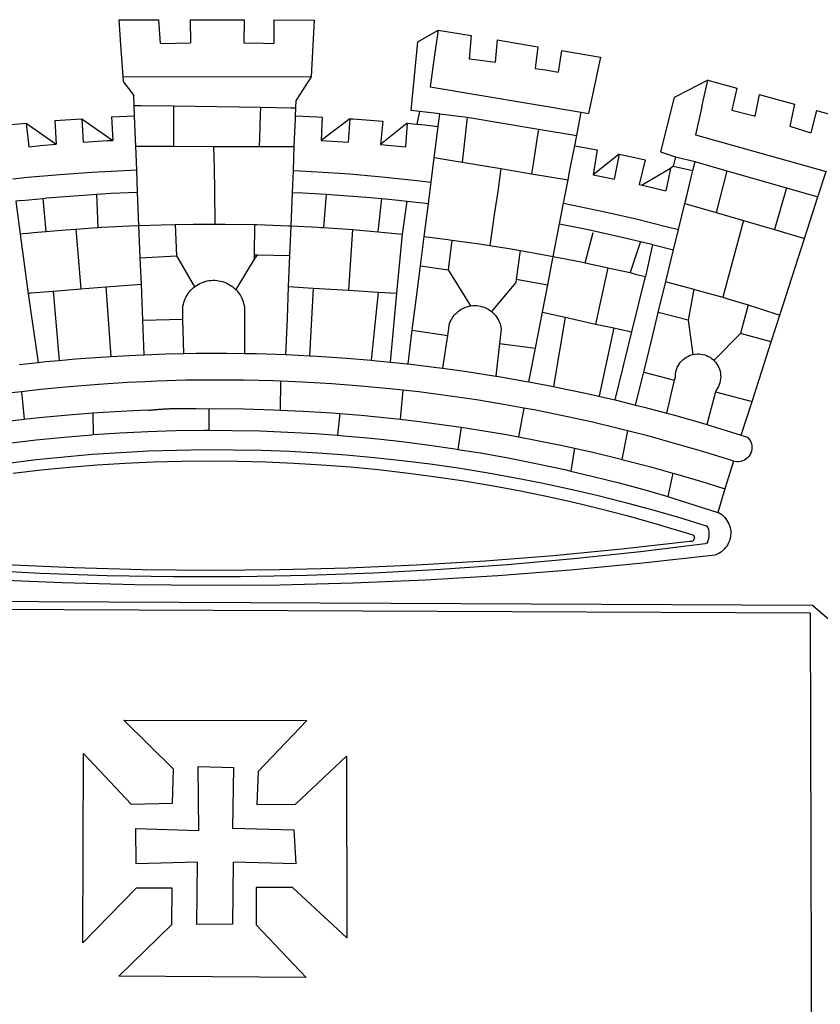
# Model space of a CAD drawing. Extents: x 181951 to 182266, y 1671462 to 1671685.
# Drawn here: x 182166 to 182169, y 1671503 to 1671507 of the extents above; entities that cross this region are included whole.
import ezdxf

# ---------------------------------------------------------------- set-up
doc = ezdxf.new("R2010")
doc.units = 0
doc.header["$LTSCALE"] = 9
doc.header["$MEASUREMENT"] = 0
doc.layers.add('BRAZAO', color=7, linetype='CONTINUOUS')

# ---------------------------------------------------------------- blocks, each defined once
blk = doc.blocks.new('Logo_Prefeitura')
at = {"layer": 'BRAZAO'}
for points in [[(-73.78, 617.42), (-43.78, 617.36)], [(-73.78, 617.42), (-72.46, 598.48)], [(-43.78, 617.36), (-42.59, 599.55)], [(-19.85, 617.32), (-19.69, 599.99)], [(-19.85, 617.32), (20.9, 617.24)], [(20.9, 617.24), (20.6, 599.88)], [(43.31, 617.2), (43.29, 599.38)], [(43.31, 617.2), (73.77, 617.15)], [(73.77, 617.15), (72.8, 598.22)], [(153.29, 548.11), (147.04, 548.87), (152.13, 600.8), (167.35, 609.57)], [(167.35, 609.57), (164.71, 590.97)], [(167.35, 609.57), (192.36, 605.42)], [(192.36, 605.42), (190.99, 587.86)], [(-72.46, 598.48), (-70.78, 574.53)], [(-42.59, 599.55), (-19.69, 599.99)], [(20.6, 599.88), (35.5, 599.64), (43.29, 599.38)], [(72.8, 598.22), (71.59, 574.38)], [(212.02, 602.16), (210.4, 585.25)], [(212.02, 602.16), (242.75, 597.05)], [(242.75, 597.05), (240.85, 580.68)], [(164.71, 590.97), (161.36, 566.72)], [(190.99, 587.86), (195.52, 587.31), (210.4, 585.25)], [(260.58, 594.08), (258.2, 577.79)], [(260.58, 594.08), (290.05, 589.19)], [(290.05, 589.19), (286.49, 572.64)], [(240.85, 580.68), (248.47, 579.49), (258.2, 577.79)], [(-70.78, 574.53), (71.59, 574.38)], [(-70.78, 574.53), (-70.51, 570.71)], [(71.59, 574.38), (60.22, 556.71)], [(286.49, 572.64), (280.92, 546.69)], [(-70.51, 570.71), (-62.51, 560.11)], [(161.36, 566.72), (275.55, 547.58)], [(371.11, 571.8), (347.65, 559.63)], [(366.62, 551.61), (367.29, 554.87), (371.11, 571.8)], [(371.11, 571.8), (392.93, 565.7)], [(392.93, 565.7), (389.33, 549.23)], [(-62.21, 552.75), (-62.51, 560.11)], [(345.8, 558.67), (335.32, 517.68)], [(347.65, 559.63), (345.8, 558.67)], [(409.8, 561), (406.6, 544.6)], [(409.8, 561), (436.7, 553.52)], [(-61.88, 544.77), (-62.21, 552.75)], [(-62.21, 552.75), (-56.88, 552.67)], [(-56.88, 552.67), (-32.41, 552.3)], [(-32.41, 552.3), (33.37, 551.32)], [(-32.41, 552.3), (-32.4, 545.67)], [(33.37, 551.32), (33.14, 545.57)], [(33.37, 551.32), (56.2, 550.98)], [(56.2, 550.98), (59.99, 550.92)], [(59.74, 544.77), (59.99, 550.92)], [(59.99, 550.92), (60.22, 556.71)], [(366.62, 551.61), (361.9, 530.5)], [(436.7, 553.52), (433.19, 536.97)], [(-79.16, 543.97), (-61.88, 544.77)], [(-79.16, 543.97), (-78.35, 526.31)], [(-61.16, 527.14), (-61.88, 544.77)], [(-32.4, 545.67), (-32.36, 528.09)], [(33.14, 545.57), (32.42, 528.04)], [(59.65, 542.46), (59.74, 544.77)], [(59.74, 544.77), (76.03, 544.1), (79.97, 543.88)], [(79.97, 543.88), (79.09, 526.26)], [(153.29, 548.11), (151.38, 538.51)], [(168.6, 546.25), (153.29, 548.11)], [(167.41, 536.84), (168.6, 546.25)], [(168.6, 546.25), (189.36, 543.85)], [(189.36, 543.85), (188.3, 534.45)], [(189.36, 543.85), (243.31, 534.84)], [(272.13, 530.02), (275.55, 547.58)], [(275.55, 547.58), (280.92, 546.69)], [(389.33, 549.23), (405.21, 545), (406.6, 544.6)], [(453.1, 548.95), (449.02, 532.03)], [(453.1, 548.95), (478.71, 541.83)], [(-157.73, 537.99), (-143.72, 539.39)], [(-143.72, 539.39), (-141.71, 521.49)], [(-143.72, 539.39), (-121.02, 523.36)], [(-122.16, 541.2), (-114.06, 541.86), (-101.66, 542.66)], [(-122.16, 541.2), (-121.02, 523.36)], [(-101.66, 542.66), (-100.67, 524.92)], [(-101.66, 542.66), (-78.35, 526.31)], [(59.03, 527.2), (59.65, 542.46)], [(100.82, 542.67), (79.09, 526.26)], [(100.82, 542.67), (99.37, 525.03)], [(100.82, 542.67), (103.15, 542.53), (125.77, 540.82)], [(125.77, 540.82), (123.86, 523.16)], [(144, 539.2), (123.86, 523.16)], [(144, 539.2), (142.84, 521.41)], [(144, 539.2), (151.38, 538.51)], [(151.38, 538.51), (157.31, 537.96), (167.41, 536.84)], [(165.15, 519.02), (167.41, 536.84)], [(433.19, 536.97), (449.02, 532.03)], [(-32.36, 528.09), (-32.34, 521.83)], [(32.42, 528.04), (32.16, 521.76)], [(188.3, 534.45), (186.26, 516.44)], [(243.31, 534.84), (242.05, 526.93)], [(243.31, 534.84), (272.13, 530.02)], [(270.6, 522.14), (272.13, 530.02)], [(361.9, 530.5), (460.44, 502.83)], [(-141.71, 521.49), (-132.88, 522.38), (-121.02, 523.36)], [(-100.67, 524.92), (-82.17, 526.13), (-78.35, 526.31)], [(-60.95, 521.87), (-61.16, 527.14)], [(-60.22, 504), (-60.95, 521.87)], [(-60.95, 521.87), (-32.34, 521.83)], [(-32.34, 521.83), (-2.13, 521.8)], [(-2.13, 521.8), (32.16, 521.76)], [(-2.13, 521.8), (-1.84, 505.03)], [(32.16, 521.76), (58.81, 521.73)], [(58.08, 503.53), (58.81, 521.73)], [(58.81, 521.73), (59.03, 527.2)], [(79.09, 526.26), (95.68, 525.31), (99.37, 525.03)], [(123.86, 523.16), (142.84, 521.41)], [(242.05, 526.93), (239.15, 508.64)], [(269.94, 518.75), (270.6, 522.14)], [(270.6, 522.14), (287.57, 519.04)], [(162.08, 494.77), (164.43, 513.29)], [(164.43, 513.29), (165.15, 519.02)], [(164.43, 513.29), (185.51, 509.81)], [(186.26, 516.44), (185.51, 509.81)], [(267.02, 503.73), (269.94, 518.75)], [(287.57, 519.04), (284.57, 500.33)], [(304.12, 515.8), (284.57, 500.33)], [(304.12, 515.8), (300.48, 497.09)], [(304.12, 515.8), (318.35, 512.95), (323.85, 511.7)], [(335.32, 517.68), (346.73, 513.93)], [(346.73, 513.93), (344.89, 506.92)], [(346.73, 513.93), (361.51, 510.31)], [(185.51, 509.81), (214.92, 504.96)], [(239.15, 508.64), (237.96, 501.16)], [(323.85, 511.7), (319.34, 492.99)], [(344.89, 506.92), (342.88, 504.99)], [(344.89, 506.92), (342.88, 504.99)], [(344.89, 506.92), (359.85, 503.51)], [(359.85, 503.51), (361.51, 510.31)], [(361.51, 510.31), (361.97, 510.17), (385.59, 503.31)], [(-153.86, 497.24), (-142.62, 498.44), (-118.36, 500.6), (-94.06, 502.34), (-69.74, 503.65), (-60.22, 504)], [(-59.54, 487.27), (-60.22, 504)], [(-1.84, 505.03), (-1.56, 488.38)], [(57.41, 487.03), (58.08, 503.53)], [(58.08, 503.53), (76.34, 502.6), (100.64, 500.94), (124.9, 498.85), (149.13, 496.34), (162.08, 494.77)], [(214.92, 504.96), (212.42, 487.71)], [(214.92, 504.96), (237.96, 501.16)], [(237.96, 501.16), (265.63, 496.6)], [(265.63, 496.6), (267.02, 503.73)], [(284.57, 500.33), (297.03, 497.84), (300.48, 497.09)], [(342.88, 504.99), (321.53, 492.52)], [(342.88, 504.99), (339.53, 488.18)], [(355.18, 484.4), (358.88, 499.52)], [(358.88, 499.52), (359.85, 503.51)], [(385.59, 503.31), (377.33, 471.77)], [(385.59, 503.31), (430.53, 490.46)], [(454.27, 483.67), (460.44, 502.83)], [(160.05, 478.71), (162.08, 494.77)], [(262.18, 478.87), (265.63, 496.6)], [(319.34, 492.99), (321.53, 492.52)], [(321.53, 492.52), (321.87, 492.44), (339.53, 488.18)], [(-131.1, 482.51), (-128.07, 482.82), (-103.97, 484.78), (-90.38, 485.65)], [(-90.38, 485.65), (-79.85, 486.32), (-59.54, 487.27)], [(-89.34, 460.55), (-90.38, 485.65)], [(-58.51, 462.05), (-59.54, 487.27)], [(-1.56, 488.38), (-1.13, 463.1)], [(56.39, 461.78), (57.41, 487.03)], [(57.41, 487.03), (65.13, 486.72), (82.89, 485.68)], [(82.89, 485.68), (80.82, 460.48)], [(82.89, 485.68), (89.26, 485.31), (113.36, 483.48), (124.82, 482.4)], [(212.42, 487.71), (210.11, 471.83)], [(353.77, 478.62), (355.18, 484.4)], [(430.53, 490.46), (421.46, 458.93)], [(430.53, 490.46), (454.27, 483.67)], [(444.19, 452.32), (454.27, 483.67)], [(-146.92, 480.9), (-151.61, 480.29)], [(-151.61, 480.29), (-148.31, 455.45)], [(-146.92, 480.9), (-131.1, 482.51)], [(-131.1, 482.51), (-128.85, 457.51)], [(122.24, 457.27), (124.82, 482.4)], [(124.82, 482.4), (137.43, 481.22), (144.13, 480.48)], [(140.45, 455.45), (144.13, 480.48)], [(144.13, 480.48), (160.05, 478.71)], [(156.88, 453.63), (160.05, 478.71)], [(259.14, 463.25), (262.18, 478.87)], [(262.18, 478.87), (269.41, 477.47), (293.24, 472.44), (316.98, 467), (340.63, 461.14), (348.95, 458.91)], [(348.95, 458.91), (353.77, 478.62)], [(353.77, 478.62), (377.33, 471.77)], [(210.11, 471.83), (206.48, 446.87)], [(377.33, 471.77), (398.15, 465.71)], [(-86.53, 460.69), (-65.88, 461.79), (-58.51, 462.05)], [(-58.51, 462.05), (-41.77, 462.65), (-31.11, 462.84)], [(-57.52, 437.7), (-58.51, 462.05)], [(-31.11, 462.84), (-17.64, 463.09), (-1.13, 463.1)], [(-31.11, 462.84), (-30.14, 439.09)], [(-1.13, 463.1), (6.49, 463.1), (6.49, 463.1), (28.73, 462.73)], [(28.73, 462.73), (28.56, 440)], [(28.73, 462.73), (30.62, 462.69), (54.73, 461.87), (56.39, 461.78)], [(55.48, 439.31), (56.39, 461.78)], [(56.39, 461.78), (76.72, 460.73)], [(254.34, 438.6), (259.14, 463.25)], [(259.14, 463.25), (280.68, 458.93), (304.29, 453.76), (320.3, 449.96)], [(398.15, 465.71), (382.38, 407.8)], [(398.15, 465.71), (421.46, 458.93)], [(-144.43, 456.02), (-148.31, 455.45)], [(-148.31, 455.45), (-142.32, 410.42)], [(-144.43, 456.02), (-138.08, 456.69), (-128.85, 457.51)], [(-128.85, 457.51), (-114.05, 458.81), (-106.25, 459.36)], [(-106.25, 459.36), (-89.98, 460.51), (-89.34, 460.55)], [(-106.25, 459.36), (-102.34, 414.11)], [(-89.34, 460.55), (-86.53, 460.69)], [(76.72, 460.73), (78.83, 460.62), (80.82, 460.48)], [(80.82, 460.48), (102.85, 458.95)], [(102.85, 458.95), (99.72, 413.12)], [(102.85, 458.95), (122.24, 457.27)], [(122.24, 457.27), (126.94, 456.86), (127.23, 456.83)], [(127.23, 456.83), (140.45, 455.45)], [(136.26, 410.86), (140.45, 455.45)], [(154.07, 431.46), (156.88, 453.63)], [(156.88, 453.63), (174.89, 451.43), (177.68, 451.04)], [(278.56, 433.76), (284.56, 456.69)], [(345.22, 443.63), (348.95, 458.91)], [(421.46, 458.93), (444.19, 452.32)], [(177.68, 451.04), (175.13, 428.68)], [(177.68, 451.04), (198.79, 448.08), (206.48, 446.87)], [(206.48, 446.87), (222.63, 444.32), (229.41, 443.13)], [(320.3, 449.96), (312.58, 426.6)], [(320.3, 449.96), (327.81, 448.17), (329.41, 447.76)], [(329.41, 447.76), (324.11, 423.42)], [(329.41, 447.76), (345.22, 443.63)], [(425.55, 394.39), (444.19, 452.32)], [(-57.52, 437.7), (-30.14, 439.09)], [(-30.14, 439.09), (-16.63, 415.67)], [(28.56, 440), (28.53, 436.51)], [(30.63, 439.94), (28.53, 436.51)], [(28.56, 440), (30.63, 439.94)], [(30.63, 439.94), (55.48, 439.31)], [(54.54, 415.92), (55.48, 439.31)], [(229.41, 443.13), (226.38, 421.59)], [(229.41, 443.13), (246.39, 440.14), (254.34, 438.6)], [(339.35, 419.63), (345.22, 443.63)], [(-56.71, 417.75), (-57.52, 437.7)], [(28.53, 436.51), (14.6, 413.69)], [(151.34, 409.92), (154.07, 431.46)], [(154.07, 431.46), (175.13, 428.68)], [(250.2, 417.33), (254.34, 438.6)], [(254.34, 438.6), (270.08, 435.55), (273.84, 434.76)], [(273.84, 434.76), (278.56, 433.76)], [(278.56, 433.76), (293.69, 430.55), (295.71, 430.08)], [(175.13, 428.68), (191.99, 401.34)], [(295.71, 430.08), (286.27, 387.66)], [(295.71, 430.08), (312.58, 426.6)], [(312.58, 426.6), (317.2, 425.14), (324.11, 423.42)], [(-83.46, 415.61), (-56.71, 417.75)], [(-55.61, 390.62), (-56.71, 417.75)], [(-16.63, 415.67), (-16.36, 415.89), (-15.17, 416.75), (-13.92, 417.52), (-12.62, 418.22), (-11.28, 418.84), (-9.91, 419.37), (-8.51, 419.81), (-7.08, 420.17), (-5.63, 420.43), (-4.17, 420.6), (-2.7, 420.68), (-2.7, 420.68), (-1.23, 420.67), (0.24, 420.57), (1.7, 420.38), (3.14, 420.09), (4.57, 419.71), (5.96, 419.25), (7.33, 418.7), (8.65, 418.06), (9.94, 417.35), (11.18, 416.55), (12.36, 415.68), (13.49, 414.73), (14.6, 413.69)], [(226.02, 419.07), (207.75, 397.1)], [(226.38, 421.59), (226.02, 419.07)], [(226.38, 421.59), (226.02, 419.07)], [(226.38, 421.59), (250.2, 417.33)], [(246.18, 396.66), (250.2, 417.33)], [(313.78, 381.64), (324.11, 423.42)], [(333.68, 396.39), (339.35, 419.63)], [(339.35, 419.63), (340.62, 419.31), (360.69, 413.94)], [(-140.16, 411.09), (-142.32, 410.42)], [(-142.32, 410.42), (-134.76, 358.68)], [(-140.16, 411.09), (-123.25, 412.44)], [(-123.25, 412.44), (-102.34, 414.11)], [(-123.25, 412.44), (-118.83, 360.22)], [(-102.34, 414.11), (-83.46, 415.61)], [(-83.46, 415.61), (-79.72, 363.21)], [(-25.3, 391.22), (-25.49, 399.67), (-25.29, 401.13), (-25, 402.57), (-24.62, 403.99), (-24.15, 405.39), (-23.59, 406.75), (-22.95, 408.08), (-22.23, 409.36), (-21.43, 410.59), (-20.55, 411.78), (-19.61, 412.9), (-18.59, 413.97), (-17.51, 414.96), (-16.63, 415.67)], [(14.6, 413.69), (15.56, 412.64), (16.49, 411.5), (17.35, 410.31), (18.13, 409.06), (18.83, 407.77), (19.46, 406.43), (19.99, 405.06), (20.44, 403.66), (20.8, 402.23), (21.07, 400.76), (21.09, 391.9)], [(53.57, 391.93), (54.54, 415.92)], [(54.54, 415.92), (73.08, 414.78)], [(73.08, 414.78), (70.28, 363.67)], [(73.08, 414.78), (99.72, 413.12)], [(99.72, 413.12), (122.07, 411.74)], [(122.07, 411.74), (116.75, 360.32)], [(122.07, 411.74), (136.26, 410.86)], [(131.37, 358.9), (136.26, 410.86)], [(147.95, 383.11), (151.34, 409.92)], [(360.69, 413.94), (356.19, 390.65)], [(360.69, 413.94), (363.93, 413.08), (382.38, 407.8)], [(191.99, 401.34), (192.21, 401.38), (193.67, 401.54), (195.14, 401.59), (195.14, 401.59), (196.61, 401.53), (198.07, 401.37), (199.52, 401.1), (200.94, 400.72), (202.33, 400.25), (203.69, 399.67), (204.99, 398.99), (206.25, 398.22), (207.44, 397.36), (207.75, 397.1)], [(382.38, 407.8), (387.13, 406.44), (401.57, 402.03)], [(401.57, 402.03), (395.73, 380.49)], [(401.57, 402.03), (410.21, 399.4), (425.55, 394.39)], [(174.7, 379.06), (176.06, 387.97), (176.58, 389.35), (177.21, 390.68), (177.93, 391.96), (178.74, 393.19), (179.64, 394.35), (180.63, 395.45), (181.69, 396.47), (182.82, 397.41), (184.02, 398.27), (185.27, 399.03), (186.58, 399.7), (187.94, 400.27), (189.33, 400.75), (190.76, 401.12), (191.99, 401.34)], [(207.75, 397.1), (208.57, 396.41), (209.63, 395.39), (210.61, 394.29), (211.5, 393.12), (212.31, 391.89), (213.03, 390.61), (213.65, 389.27), (214.17, 387.9), (214.59, 386.49), (215.1, 383.65), (213.9, 373.02)], [(240.89, 369.48), (246.18, 396.66)], [(246.18, 396.66), (263.49, 392.82)], [(329.23, 378.2), (333.68, 396.39)], [(356.19, 390.65), (333.68, 396.39)], [(419.07, 374.26), (425.55, 394.39)], [(-55.61, 390.62), (-25.3, 391.22)], [(-54.54, 364.48), (-55.61, 390.62)], [(-24.71, 365.36), (-25.3, 391.22)], [(21.09, 391.9), (21.15, 365.41)], [(52.46, 364.55), (53.57, 391.93)], [(263.49, 392.82), (254.5, 340.46)], [(263.49, 392.82), (286.27, 387.66)], [(286.27, 387.66), (300.08, 384.66)], [(356.19, 390.65), (359.93, 364.52)], [(144.71, 357.52), (147.95, 383.11)], [(147.95, 383.11), (174.7, 379.06)], [(300.08, 384.66), (288.96, 333.41)], [(300.08, 384.66), (304.38, 383.73)], [(301.08, 330.3), (313.78, 381.64)], [(304.38, 383.73), (313.78, 381.64)], [(376.23, 360.62), (395.73, 380.49)], [(419.07, 374.26), (395.73, 380.49)], [(170.94, 354.29), (174.7, 379.06)], [(213.9, 373.02), (211.11, 348.35)], [(213.9, 373.02), (240.89, 369.48)], [(322.69, 351.42), (329.23, 378.2)], [(404.58, 329.23), (419.07, 374.26)], [(-79.72, 363.21), (-60.89, 364.24), (-54.54, 364.48)], [(-54.54, 364.48), (-38.11, 365.1), (-24.71, 365.36)], [(-24.71, 365.36), (-15.32, 365.55), (7.47, 365.61), (7.47, 365.61), (21.15, 365.41)], [(21.15, 365.41), (30.26, 365.27), (52.46, 364.55)], [(52.46, 364.55), (53.04, 364.53), (70.28, 363.67)], [(235.93, 344.02), (240.89, 369.48)], [(346.09, 345.26), (346.64, 347.6), (346.67, 349.08), (346.83, 350.54), (347.11, 351.98), (347.51, 353.4), (348.03, 354.77), (348.68, 356.1), (349.43, 357.36), (350.28, 358.56), (351.24, 359.68), (352.29, 360.71), (353.43, 361.64), (354.64, 362.48), (355.92, 363.21), (357.25, 363.83), (358.64, 364.33), (359.93, 364.52)], [(359.93, 364.52), (361.51, 364.96), (362.97, 365.09), (364.45, 365.09), (364.45, 365.09), (365.91, 364.97), (367.36, 364.72), (368.79, 364.35), (370.17, 363.85), (371.51, 363.24), (372.79, 362.52), (374.01, 361.68), (375.15, 360.75), (376.2, 359.72), (377.16, 358.61), (378.02, 357.42), (378.78, 356.16), (379.43, 354.83), (379.95, 353.46), (380.36, 352.05), (380.65, 350.6), (380.81, 349.14), (380.85, 347.67), (380.75, 346.2), (380.54, 344.74), (380.2, 343.31), (379.73, 341.92), (379.15, 340.56), (378.45, 339.27), (377.42, 337.73), (377.06, 336.39)], [(-148.92, 357.16), (-134.76, 358.68)], [(-134.76, 358.68), (-129.09, 359.3), (-118.83, 360.22)], [(-118.83, 360.22), (-106.39, 361.34), (-83.65, 362.99), (-79.72, 363.21)], [(70.28, 363.67), (75.81, 363.4), (98.55, 361.87), (116.75, 360.32)], [(116.75, 360.32), (121.26, 359.94), (131.37, 358.9)], [(131.37, 358.9), (143.94, 357.61), (144.71, 357.52)], [(144.71, 357.52), (166.57, 354.89), (170.94, 354.29)], [(170.94, 354.29), (189.15, 351.77), (211.11, 348.35)], [(316.59, 326.48), (322.69, 351.42)], [(322.69, 351.42), (346.09, 345.26)], [(-53.6, 344.12), (-67.11, 343.5), (-89.1, 342.1), (-111.06, 340.32), (-132.99, 338.16), (-147.35, 336.49)], [(48.43, 344.5), (43.03, 344.72), (21, 345.24), (-1.04, 345.38), (-1.04, 345.38), (-23.07, 345.14), (-45.1, 344.51), (-53.6, 344.12)], [(48.43, 344.5), (48.18, 322.71)], [(140.85, 337.67), (130.95, 338.77), (109.01, 340.84), (87.04, 342.51), (65.04, 343.81), (48.43, 344.5)], [(211.11, 348.35), (211.67, 348.26), (234.13, 344.36), (235.93, 344.02)], [(235.93, 344.02), (254.5, 340.46)], [(340.25, 320.32), (346.09, 345.26)], [(-147.35, 336.49), (-154.88, 335.61), (-176.72, 332.68), (-198.5, 329.37), (-220.23, 325.68), (-234.12, 323.07)], [(-147.35, 336.49), (-145.29, 315.75)], [(140.85, 337.67), (138.69, 315.78)], [(232.18, 324.16), (218.25, 326.71), (196.5, 330.3), (174.7, 333.5), (152.85, 336.33), (140.85, 337.67)], [(254.5, 340.46), (256.52, 340.07), (278.82, 335.38), (293.19, 332.11)], [(377.06, 336.39), (370.36, 311.78)], [(377.06, 336.39), (404.58, 329.23)], [(293.19, 332.11), (301.08, 330.3)], [(301.08, 330.3), (316.59, 326.48)], [(396.39, 303.76), (404.58, 329.23)], [(-145.29, 315.75), (-133.82, 317.04), (-111.77, 319.12), (-93.33, 320.55)], [(-93.33, 320.55), (-89.69, 320.83), (-67.58, 322.15), (-52.45, 322.78)], [(-93.33, 320.55), (-93.06, 304.12)], [(-52.45, 322.78), (-51.31, 322.53), (-50.61, 322.61), (-49.91, 322.69), (-49.21, 322.76), (-48.51, 322.83), (-47.81, 322.9), (-47.11, 322.97), (-46.41, 323.04), (-45.71, 323.1), (-45, 323.16), (-44.3, 323.22), (-43.6, 323.27), (-42.9, 323.32), (-42.19, 323.37), (-41.49, 323.42), (-40.79, 323.47), (-40.09, 323.51), (-39.38, 323.55), (-38.68, 323.59), (-37.97, 323.62), (-37.27, 323.66), (-36.57, 323.69), (-35.86, 323.71), (-35.16, 323.74), (-34.46, 323.76), (-33.75, 323.78), (-33.05, 323.8), (-32.34, 323.81), (-31.64, 323.83), (-30.93, 323.84), (-30.23, 323.84), (-29.63, 323.85)], [(-29.63, 323.85), (-15.36, 323.78), (-5.67, 323.72)], [(-5.67, 323.72), (-5.71, 307.4)], [(-5.67, 323.72), (-1.16, 323.78), (-1.16, 323.78), (20.99, 323.55), (43.13, 322.93), (48.18, 322.71)], [(48.18, 322.71), (65.25, 321.93), (87.36, 320.54), (93.21, 320.07)], [(93.21, 320.07), (91.52, 303.65)], [(93.21, 320.07), (109.43, 318.77), (131.47, 316.61), (138.69, 315.78)], [(232.18, 324.16), (228.24, 302.44)], [(310.46, 307.05), (304.48, 308.58), (283.05, 313.68), (261.52, 318.4), (239.92, 322.74), (232.18, 324.16)], [(316.59, 326.48), (323.18, 324.85), (340.25, 320.32)], [(340.25, 320.32), (345.21, 319.01), (367.14, 312.78), (370.36, 311.78)], [(-185.1, 310.63), (-177.79, 311.71), (-155.83, 314.56), (-145.29, 315.75)], [(138.69, 315.78), (153.48, 314.07), (175.43, 311.14), (184.92, 309.71)], [(-93.06, 304.12), (-72.98, 305.44), (-51.86, 306.47), (-30.73, 307.13), (-9.59, 307.41), (-9.59, 307.41), (-5.71, 307.4)], [(-5.71, 307.4), (11.55, 307.33), (32.69, 306.88), (53.81, 306.06), (74.92, 304.88), (91.52, 303.65)], [(184.92, 309.71), (182.44, 293.02)], [(184.92, 309.71), (197.33, 307.83), (219.17, 304.14), (228.24, 302.44)], [(310.46, 307.05), (306.31, 285.44)], [(390.45, 284.11), (389.25, 284.48), (368.22, 291.06), (347.08, 297.27), (325.83, 303.11), (310.46, 307.05)], [(370.36, 311.78), (396.39, 303.76)], [(-184.05, 293.88), (-178.12, 294.8), (-157.17, 297.66), (-136.18, 300.16), (-115.14, 302.29), (-94.07, 304.05), (-93.06, 304.12)], [(91.52, 303.65), (96, 303.32), (117.06, 301.4), (138.07, 299.11), (159.05, 296.45), (179.97, 293.42), (182.44, 293.02)], [(228.24, 302.44), (240.94, 300.07), (262.63, 295.62), (270.55, 293.85)], [(396.39, 303.76), (400.98, 302.34), (401.98, 301.27), (402.84, 300.07), (403.52, 298.77), (404.02, 297.39), (404.33, 295.95), (404.44, 294.48), (404.35, 293.01), (404.07, 291.57), (403.59, 290.18), (402.92, 288.87), (402.09, 287.66), (401.1, 286.57), (399.97, 285.63), (398.72, 284.85), (397.38, 284.24), (395.97, 283.83), (394.52, 283.6), (393.04, 283.58), (391.58, 283.76), (390.45, 284.11)], [(-157.43, 282.71), (-136.26, 285.27), (-115.05, 287.45), (-93.8, 289.27), (-72.53, 290.71), (-51.23, 291.78), (-29.92, 292.48), (-8.6, 292.81), (-8.6, 292.81), (12.73, 292.76), (34.05, 292.34), (55.36, 291.55), (76.65, 290.39), (97.92, 288.86), (119.16, 286.96), (140.36, 284.68), (161.52, 282.04), (182.63, 279.02), (203.68, 275.64), (224.68, 271.89), (245.6, 267.78), (266.45, 263.3), (287.22, 258.45), (307.89, 253.25), (328.48, 247.68), (348.96, 241.76), (370.01, 235.32), (370.35, 235.16)], [(182.44, 293.02), (200.84, 290.04), (221.65, 286.28), (242.38, 282.17), (263.05, 277.69), (267.76, 276.58)], [(270.55, 293.85), (267.76, 276.58)], [(270.55, 293.85), (284.25, 290.79), (305.78, 285.58), (306.31, 285.44)], [(-153.59, 275.05), (-132.47, 277.48), (-111.33, 279.53), (-90.14, 281.22), (-68.94, 282.53), (-47.71, 283.48), (-26.47, 284.05), (-5.22, 284.26), (-5.22, 284.26), (16.03, 284.09), (37.27, 283.55), (58.5, 282.64), (79.71, 281.36), (100.89, 279.71), (122.05, 277.69), (143.16, 275.3), (164.23, 272.55), (185.25, 269.42), (206.21, 265.93), (227.1, 262.08), (247.93, 257.86), (268.68, 253.27), (289.34, 248.33), (309.92, 243.02), (330.4, 237.36), (359.79, 228.55), (360.37, 227.99), (360.77, 227.28), (360.96, 226.5), (360.92, 225.69), (360.65, 224.92), (360.18, 224.26), (359.54, 223.76), (358.79, 223.46), (357.53, 223.44), (306.06, 217.61), (254.49, 212.68), (202.85, 208.65), (151.14, 205.52), (99.38, 203.29), (47.6, 201.97), (-4.2, 201.56), (-56, 202.04), (-107.78, 203.44), (-159.54, 205.73)], [(306.31, 285.44), (327.21, 280), (344.83, 275.08)], [(390.45, 284.11), (384.08, 263.15)], [(267.76, 276.58), (283.63, 272.86), (304.12, 267.66), (324.52, 262.11), (340.91, 257.34)], [(344.83, 275.08), (340.91, 257.34)], [(344.83, 275.08), (348.54, 274.04), (369.77, 267.72), (384.08, 263.15)], [(384.08, 263.15), (378.71, 245.46)], [(340.91, 257.34), (344.82, 256.2), (378.71, 245.46)], [(378.71, 245.46), (379.16, 245.32), (380.43, 244.58), (381.63, 243.73), (382.75, 242.78), (383.8, 241.74), (384.75, 240.62), (385.61, 239.42), (386.36, 238.16), (387, 236.83), (387.53, 235.46), (387.94, 234.05), (388.24, 232.61), (388.41, 231.14), (388.46, 229.67), (388.38, 228.2), (388.19, 226.75), (387.87, 225.31), (387.43, 223.9), (386.87, 222.54), (386.21, 221.23), (385.43, 219.98), (384.56, 218.8), (383.59, 217.69), (382.52, 216.67), (381.38, 215.74), (380.16, 214.91), (378.88, 214.19), (376.58, 213.22), (322.03, 207.05), (267.37, 201.84), (212.63, 197.58), (157.83, 194.28), (102.97, 191.93), (48.08, 190.55), (-6.82, 190.12), (-61.72, 190.65), (-116.61, 192.14), (-171.46, 194.58)], [(370.35, 235.16), (371.34, 233.49), (371.55, 232.71), (371.72, 231.91), (371.86, 231.11), (371.95, 230.3), (371.99, 229.49), (372, 228.68), (371.96, 227.87), (371.88, 227.06), (371.76, 226.26), (371.6, 225.46), (371.4, 224.67), (371.15, 223.9), (371.04, 223.59)], [(370.35, 235.16), (370.74, 234.61), (370.53, 234.83), (370.35, 235.16)], [(371.04, 223.59), (370.33, 221.94), (371.04, 223.59)], [(371.04, 223.59), (370.94, 223.32), (370.87, 223.14), (371.04, 223.59)], [(369.75, 221.87), (369.49, 221.84), (369.23, 221.8), (320.24, 215.73), (270.05, 210.39), (219.78, 205.93), (169.44, 202.35), (119.05, 199.65), (68.61, 197.82), (18.15, 196.88), (-32.32, 196.82), (-82.78, 197.64), (-133.22, 199.35), (-183.62, 201.93), (-233.97, 205.39), (-284.25, 209.73), (-372.02, 219.48)], [(-453.42, 179.57), (450.15, 175.32), (478.81, 150.74), (483.77, -468.8)], [(-453.45, 173.52), (448.49, 169.47), (449.57, -190.75)], [(-70.04, 88.63), (68.15, 88.32), (31.48, 49.89), (30.56, 24.83), (59.7, 25.01), (98.17, 61.49), (98.17, 61.49), (98.37, -75.92), (57.4, -37.7), (57.4, -37.7), (30.06, -37.87), (29.89, -65.92), (67.71, -105.8), (-73.61, -104.71), (-33.64, -65.82), (-33.47, -38.22), (-33.47, -38.22), (-60.65, -38.24), (-100.93, -79.53), (-100.38, 63.29), (-100.38, 63.29), (-64.36, 25.21), (-33.27, 25.83), (-32.5, 51.64), (-70.04, 88.63)], [(-60.87, 6.72), (-13.31, 5.3), (-13.72, 53.6), (-13.72, 53.6), (12.86, 52.72), (12.22, 6.97), (58.48, 5.8), (59.97, -19.85), (12.51, -18.68), (12.51, -18.68), (12.02, -65.49), (-14.71, -65.81), (-14.23, -18.55), (-14.23, -18.55), (-60.64, -19.94), (-60.87, 6.72)]]:
    blk.add_lwpolyline(points, dxfattribs=at)

msp = doc.modelspace()

# ---------------------------------------------------------------- block references
at = {"layer": 'BRAZAO', "xscale": 0.005370573737309314, "yscale": 0.005370573693653569, "zscale": 0.005370573778063928}
msp.add_blockref('Logo_Prefeitura', (182166.8969, 1671503.4447), dxfattribs=at)

doc.saveas('drawing.dxf')
